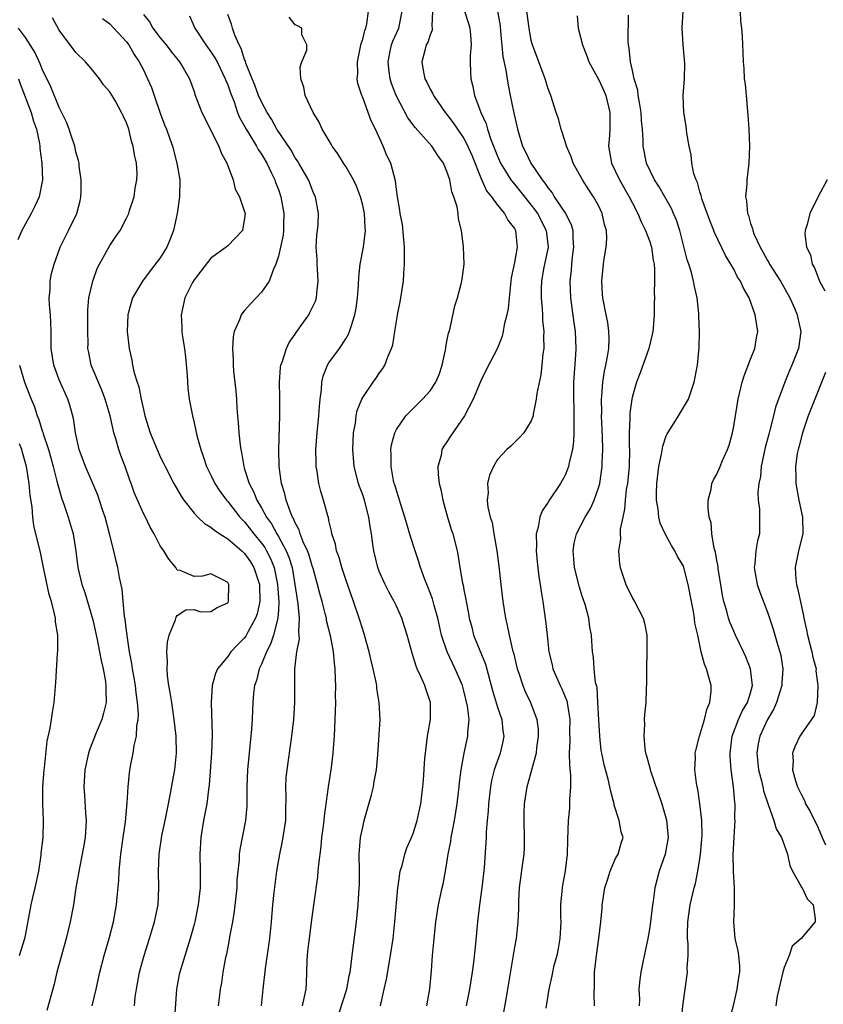
# Model space of a CAD drawing. Units: inches. Extents: x 2523000 to 2526000, y 1554000 to 1557000.
# Drawn here: x 2524208 to 2524304, y 1554279 to 1554396 of the extents above; entities that cross this region are included whole.
import ezdxf

# ---------------------------------------------------------------- set-up
doc = ezdxf.new("R2010")
doc.units = ezdxf.units.IN
doc.header["$MEASUREMENT"] = 0
doc.layers.add('LD25231554_2ft', color=153, linetype='Continuous')

msp = doc.modelspace()

# ---------------------------------------------------------------- linework, layer by layer
at = {"layer": 'LD25231554_2ft'}
for points, elevation in [([(2524223, 1554396.61), (2524223.73, 1554395.73), (2524224.13, 1554395), (2524225, 1554393.83), (2524225.68, 1554393), (2524226.25, 1554392.25), (2524227.28, 1554391), (2524227.72, 1554390.28), (2524228.45, 1554389), (2524229, 1554387.47), (2524229.11, 1554387.11), (2524229.92, 1554385), (2524231.94, 1554381), (2524232.22, 1554380.22), (2524232.89, 1554379), (2524233, 1554378.67), (2524233.64, 1554377), (2524233.89, 1554375.89), (2524234.38, 1554375), (2524235, 1554373.19), (2524235.05, 1554373), (2524235, 1554372.46), (2524234.76, 1554371), (2524233, 1554369.16), (2524232.82, 1554369), (2524231, 1554367.7), (2524229, 1554365.14), (2524228.83, 1554364.83), (2524227.93, 1554363), (2524227.47, 1554361), (2524227.55, 1554359.55), (2524227.56, 1554359), (2524227.63, 1554358.37), (2524227.86, 1554357), (2524227.98, 1554355.98), (2524228.18, 1554353.82), (2524228.22, 1554353), (2524228.27, 1554352.27), (2524228.43, 1554351), (2524228.8, 1554349), (2524229, 1554348.19), (2524229.33, 1554346.67), (2524229.79, 1554345), (2524230.12, 1554344.12), (2524230.49, 1554343), (2524231, 1554341.97), (2524231.46, 1554341), (2524232.06, 1554340.06), (2524232.86, 1554339), (2524233, 1554338.86), (2524234.44, 1554337), (2524234.71, 1554336.71), (2524235, 1554336.44), (2524236.1, 1554335), (2524237, 1554333.92), (2524237.38, 1554333.38), (2524237.6, 1554333), (2524238.08, 1554332.08), (2524238.5, 1554331), (2524238.9, 1554329), (2524239.05, 1554326.95), (2524239, 1554326), (2524238.95, 1554325), (2524238.42, 1554323), (2524238.08, 1554321.92), (2524237.58, 1554321), (2524237, 1554319.54), (2524236.74, 1554319), (2524236.4, 1554317.6), (2524236.19, 1554317), (2524236.07, 1554316.07), (2524235.97, 1554315), (2524235.92, 1554314.08), (2524235.88, 1554313), (2524235.82, 1554311.82), (2524235.35, 1554307), (2524235.27, 1554305), (2524235.25, 1554302.75), (2524235.09, 1554301), (2524234.43, 1554297.57), (2524234.36, 1554297), (2524234.34, 1554296.34), (2524234.19, 1554295), (2524234.09, 1554293.91), (2524234.06, 1554293), (2524233.76, 1554290.24), (2524233.55, 1554289), (2524233.22, 1554287.22), (2524233.16, 1554286.84), (2524232.84, 1554285.16), (2524232.74, 1554284.74), (2524232.42, 1554283), (2524232.26, 1554281.74), (2524232.11, 1554281), (2524231.97, 1554279.97), (2524231.86, 1554279)], 7270), ([(2524241.85, 1554279), (2524242.28, 1554281), (2524242.32, 1554281.68), (2524242.41, 1554284.41), (2524242.44, 1554285), (2524242.5, 1554285.5), (2524242.68, 1554287), (2524242.95, 1554288.95), (2524243.24, 1554291.24), (2524243.68, 1554294.32), (2524243.74, 1554295), (2524243.79, 1554295.79), (2524244.07, 1554297.93), (2524244.17, 1554299), (2524244.36, 1554300.36), (2524244.43, 1554301), (2524244.47, 1554301.53), (2524244.95, 1554305), (2524245.28, 1554307), (2524245.3, 1554307.3), (2524245.52, 1554309), (2524245.55, 1554309.55), (2524245.66, 1554311), (2524245.74, 1554313), (2524245.8, 1554315), (2524245.79, 1554315.79), (2524245.81, 1554317), (2524245.77, 1554317.77), (2524245.75, 1554319), (2524245.66, 1554319.66), (2524245.55, 1554321), (2524245.23, 1554322.77), (2524244.73, 1554324.73), (2524244.7, 1554325), (2524244.6, 1554325.4), (2524244.18, 1554327), (2524243.92, 1554327.92), (2524243.66, 1554329), (2524243.11, 1554330.89), (2524243, 1554331.2), (2524242.6, 1554332.6), (2524242.45, 1554333), (2524241.95, 1554334.05), (2524241.6, 1554335), (2524241.47, 1554335.47), (2524241, 1554336.31), (2524240.81, 1554336.81), (2524240.68, 1554337), (2524240.43, 1554337.57), (2524239.94, 1554339), (2524239.77, 1554339.77), (2524239.38, 1554341), (2524239.09, 1554343), (2524239.04, 1554345), (2524239.16, 1554349), (2524239.18, 1554351.18), (2524239.14, 1554353), (2524239.26, 1554354.73), (2524239.3, 1554355), (2524239.49, 1554355.49), (2524239.97, 1554357), (2524240.3, 1554357.7), (2524241, 1554358.69), (2524241.12, 1554358.88), (2524242.61, 1554361), (2524242.75, 1554361.25), (2524243.39, 1554362.61), (2524243.51, 1554363), (2524243.55, 1554363.55), (2524243.74, 1554365), (2524243.64, 1554366.36), (2524243.6, 1554367), (2524243.6, 1554367.6), (2524243.5, 1554369), (2524243.57, 1554370.43), (2524243.65, 1554371), (2524243.71, 1554371.71), (2524243.75, 1554373), (2524243.4, 1554375), (2524243.26, 1554375.26), (2524243, 1554375.85), (2524242.71, 1554376.71), (2524242.58, 1554377), (2524241.43, 1554379), (2524241.27, 1554379.27), (2524241, 1554379.63), (2524240.51, 1554380.51), (2524238.84, 1554383), (2524238.2, 1554384.2), (2524237.68, 1554385), (2524237, 1554386.25), (2524236.66, 1554387), (2524236.23, 1554388.23), (2524235.89, 1554389), (2524235.15, 1554390.85), (2524235.09, 1554391.09), (2524235, 1554391.28), (2524234.6, 1554392.6), (2524234.36, 1554393), (2524233.84, 1554394.16), (2524233.57, 1554395), (2524233.46, 1554395.46), (2524233, 1554396.62)], 7266), ([(2524251.12, 1554279), (2524251.54, 1554281), (2524251.82, 1554282.18), (2524252.3, 1554285), (2524252.6, 1554287), (2524252.83, 1554289), (2524253.17, 1554293), (2524253.21, 1554293.21), (2524253.45, 1554295), (2524253.68, 1554295.68), (2524254, 1554297), (2524254.22, 1554297.78), (2524254.81, 1554299), (2524255, 1554299.48), (2524255.47, 1554301), (2524255.89, 1554303), (2524256, 1554304), (2524256.14, 1554305), (2524256.23, 1554305.77), (2524256.38, 1554308.38), (2524256.44, 1554309), (2524256.69, 1554311), (2524257.03, 1554313), (2524257.03, 1554315), (2524256.52, 1554316.52), (2524256.37, 1554317), (2524255.91, 1554318.09), (2524255.47, 1554319), (2524255.33, 1554319.33), (2524255, 1554320.45), (2524254.85, 1554320.85), (2524254.26, 1554323), (2524253.97, 1554323.97), (2524253.63, 1554325), (2524253, 1554326.44), (2524252.73, 1554327), (2524252.12, 1554328.12), (2524251.66, 1554329), (2524251, 1554330.46), (2524250.8, 1554331), (2524250.31, 1554333), (2524250.22, 1554333.78), (2524250.04, 1554335), (2524249.87, 1554335.87), (2524249.75, 1554337), (2524249.22, 1554339), (2524249, 1554339.64), (2524248.62, 1554340.62), (2524248.51, 1554341), (2524248.01, 1554343), (2524247.84, 1554345), (2524247.93, 1554347), (2524248.13, 1554348.13), (2524248.24, 1554349), (2524248.36, 1554349.64), (2524248.9, 1554351), (2524249, 1554351.18), (2524250.25, 1554353), (2524250.57, 1554353.43), (2524251, 1554354.09), (2524251.39, 1554354.61), (2524251.64, 1554355), (2524252, 1554356), (2524252.43, 1554357), (2524252.57, 1554357.43), (2524252.8, 1554359), (2524253, 1554360.18), (2524253.14, 1554361), (2524253.46, 1554362.54), (2524253.83, 1554365), (2524253.88, 1554365.88), (2524253.97, 1554367), (2524253.95, 1554367.95), (2524253.96, 1554369), (2524253.72, 1554371.72), (2524253.46, 1554373), (2524253.42, 1554373.42), (2524253.12, 1554375), (2524253, 1554375.84), (2524252.89, 1554376.89), (2524252.33, 1554379), (2524251.88, 1554379.88), (2524251.42, 1554381), (2524250.52, 1554383), (2524250.02, 1554384.02), (2524249.67, 1554385), (2524249, 1554386.76), (2524248.89, 1554387), (2524248.43, 1554388.43), (2524248.34, 1554389), (2524248.41, 1554389.59), (2524248.37, 1554391), (2524248.82, 1554393.18), (2524249, 1554393.7), (2524249.27, 1554394.73), (2524249.39, 1554395), (2524249.5, 1554395.5), (2524249.71, 1554397)], 7262), ([(2524256.59, 1554279), (2524256.95, 1554281.05), (2524257.16, 1554283.16), (2524257.3, 1554285), (2524257.44, 1554286.56), (2524257.69, 1554289), (2524258, 1554291), (2524258.43, 1554293), (2524258.54, 1554293.46), (2524258.83, 1554295), (2524259, 1554295.97), (2524259.15, 1554297), (2524259.47, 1554298.53), (2524259.51, 1554299), (2524259.6, 1554299.6), (2524259.88, 1554301), (2524260.19, 1554303), (2524260.37, 1554304.37), (2524260.44, 1554305), (2524260.48, 1554305.52), (2524260.67, 1554307), (2524261.02, 1554309), (2524261.48, 1554311), (2524261.47, 1554311.47), (2524261.61, 1554313), (2524261.44, 1554314.56), (2524261, 1554316.4), (2524260.84, 1554317), (2524259.98, 1554319), (2524259.65, 1554319.65), (2524259.02, 1554321), (2524258.36, 1554323), (2524258.1, 1554324.1), (2524257.91, 1554325), (2524257.49, 1554326.51), (2524257.3, 1554327.3), (2524256.74, 1554328.74), (2524256.39, 1554329.61), (2524255.87, 1554331), (2524255.68, 1554331.68), (2524255.22, 1554333), (2524254.68, 1554334.68), (2524254, 1554337), (2524253.52, 1554338.48), (2524253.3, 1554339.3), (2524253, 1554340.15), (2524252.81, 1554340.81), (2524252.75, 1554341), (2524252.67, 1554341.33), (2524252.36, 1554343), (2524252.38, 1554344.38), (2524252.35, 1554345), (2524252.42, 1554345.58), (2524252.81, 1554347), (2524253, 1554347.37), (2524254.11, 1554349), (2524256.09, 1554351), (2524257, 1554351.99), (2524257.68, 1554353), (2524258.08, 1554353.92), (2524258.44, 1554355), (2524258.83, 1554356.83), (2524258.85, 1554357), (2524258.86, 1554357.14), (2524259, 1554357.82), (2524259.18, 1554358.82), (2524259.26, 1554359), (2524259.39, 1554359.39), (2524259.94, 1554362.06), (2524260.25, 1554363), (2524260.68, 1554364.68), (2524260.75, 1554365), (2524260.78, 1554365.22), (2524261.02, 1554367), (2524260.95, 1554369.05), (2524260.72, 1554371), (2524260.36, 1554372.36), (2524260.33, 1554373), (2524260.21, 1554373.79), (2524259.81, 1554375), (2524259.58, 1554375.58), (2524259.32, 1554377), (2524259, 1554378), (2524258.58, 1554379), (2524257.9, 1554379.9), (2524257.21, 1554381), (2524255.23, 1554383.23), (2524254.37, 1554384.37), (2524252.97, 1554387), (2524252.42, 1554388.42), (2524252.25, 1554389), (2524252.16, 1554389.84), (2524252.01, 1554391), (2524252.27, 1554392.27), (2524252.4, 1554393), (2524252.56, 1554393.44), (2524253.29, 1554395), (2524253.7, 1554397)], 7260), ([(2524257.27, 1554397), (2524257.22, 1554395.22), (2524257.26, 1554395), (2524257.24, 1554394.76), (2524257, 1554394.22), (2524256.71, 1554393.29), (2524256.54, 1554393), (2524256.36, 1554392.36), (2524256.02, 1554391), (2524256.22, 1554389.78), (2524256.37, 1554389), (2524256.59, 1554388.59), (2524257, 1554387.76), (2524257.28, 1554387.28), (2524257.4, 1554387), (2524258.79, 1554385), (2524259, 1554384.75), (2524259.75, 1554383.75), (2524260.23, 1554383), (2524261, 1554381.89), (2524261.33, 1554381.33), (2524261.93, 1554379.93), (2524263, 1554377.24), (2524263.7, 1554375.7), (2524264.27, 1554375), (2524265, 1554373.99), (2524265.82, 1554373), (2524266.21, 1554372.21), (2524267, 1554371.22), (2524267.13, 1554371), (2524267.34, 1554369), (2524267, 1554367.21), (2524266.61, 1554365.39), (2524266.36, 1554363), (2524266.25, 1554361.75), (2524266.1, 1554361), (2524265.79, 1554359.79), (2524265.66, 1554359), (2524265.53, 1554358.47), (2524264.97, 1554357.03), (2524263.61, 1554354.39), (2524263, 1554353.17), (2524262.12, 1554351), (2524261.09, 1554349), (2524259.41, 1554346.59), (2524259, 1554345.92), (2524258.61, 1554345.39), (2524258.4, 1554345), (2524258.29, 1554344.29), (2524257.93, 1554343), (2524257.96, 1554342.04), (2524258.09, 1554341), (2524258.26, 1554340.26), (2524258.49, 1554339), (2524259.06, 1554337), (2524259.51, 1554335.51), (2524259.7, 1554335), (2524260.19, 1554333), (2524260.33, 1554332.33), (2524260.52, 1554331), (2524260.84, 1554329.16), (2524260.91, 1554328.91), (2524261, 1554328.37), (2524261.23, 1554327.23), (2524261.26, 1554327), (2524261.55, 1554325.55), (2524261.62, 1554325), (2524261.93, 1554323.93), (2524262.16, 1554323), (2524263.56, 1554319.56), (2524264.41, 1554316.41), (2524265, 1554314.44), (2524265.49, 1554313), (2524265.64, 1554311.64), (2524265.74, 1554311), (2524265.63, 1554310.37), (2524265.3, 1554309), (2524264.59, 1554307), (2524264.27, 1554305.73), (2524264.14, 1554305), (2524263.91, 1554303), (2524263.89, 1554302.11), (2524263.77, 1554301), (2524263.64, 1554299.64), (2524263.63, 1554299), (2524263.4, 1554295.4), (2524263.14, 1554293), (2524262.86, 1554291), (2524262.63, 1554289), (2524262.39, 1554286.39), (2524262.14, 1554284.14), (2524262, 1554283), (2524261.67, 1554281), (2524261.27, 1554279)], 7258), ([(2524261.09, 1554397), (2524261.56, 1554395.56), (2524261.72, 1554395), (2524261.8, 1554394.2), (2524261.86, 1554393), (2524261.75, 1554391.75), (2524261.74, 1554391), (2524261.77, 1554389.77), (2524261.81, 1554389), (2524262.07, 1554388.07), (2524262.28, 1554387), (2524263.01, 1554385), (2524263.64, 1554383.64), (2524263.81, 1554383), (2524264.21, 1554381.79), (2524265, 1554379.8), (2524265.35, 1554379), (2524265.95, 1554378.05), (2524266.58, 1554377), (2524266.75, 1554376.75), (2524267, 1554376.48), (2524269, 1554373.98), (2524269.43, 1554373.43), (2524269.73, 1554373), (2524270.78, 1554371), (2524270.99, 1554369), (2524270.46, 1554366.46), (2524270.19, 1554365), (2524270.16, 1554364.16), (2524270.16, 1554363), (2524270.3, 1554361.7), (2524270.33, 1554361), (2524270.33, 1554360.33), (2524270.48, 1554359), (2524270.44, 1554358.44), (2524270.47, 1554357), (2524270.38, 1554356.38), (2524270.26, 1554355), (2524270.12, 1554353.88), (2524269.67, 1554351.67), (2524269.59, 1554351), (2524269.22, 1554349.22), (2524269.2, 1554349), (2524269, 1554348.4), (2524268.1, 1554347), (2524267.58, 1554346.42), (2524267, 1554345.83), (2524266.58, 1554345.42), (2524266.09, 1554345), (2524265, 1554343.83), (2524264.51, 1554343), (2524264.05, 1554341.95), (2524263.82, 1554341), (2524263.89, 1554339.89), (2524263.76, 1554339), (2524263.83, 1554338.17), (2524264.12, 1554337), (2524264.34, 1554336.34), (2524264.56, 1554335), (2524264.92, 1554333), (2524265.16, 1554331.16), (2524265.39, 1554329), (2524265.64, 1554327), (2524265.94, 1554325), (2524266.14, 1554324.14), (2524266.36, 1554323), (2524266.78, 1554321.22), (2524266.88, 1554320.88), (2524267.34, 1554319), (2524267.53, 1554318.47), (2524267.99, 1554317), (2524268.29, 1554316.29), (2524268.9, 1554315), (2524269.67, 1554313), (2524269.81, 1554311.81), (2524269.83, 1554311), (2524269.63, 1554309.63), (2524269.56, 1554309), (2524269.03, 1554306.97), (2524268.6, 1554305.4), (2524268.48, 1554305), (2524268.15, 1554303), (2524268.11, 1554301.89), (2524268.1, 1554301), (2524268.17, 1554299), (2524268.14, 1554297.86), (2524268.1, 1554297), (2524267.95, 1554295.95), (2524267.56, 1554293), (2524267.47, 1554291.47), (2524267.47, 1554291), (2524267.48, 1554290.52), (2524267.41, 1554289), (2524267.19, 1554287), (2524267, 1554285.99), (2524266.18, 1554281), (2524266, 1554280), (2524265.72, 1554278.28)], 7256), ([(2524265, 1554397), (2524265.29, 1554395.29), (2524265.36, 1554394.64), (2524265.64, 1554391.64), (2524265.97, 1554390.03), (2524266.12, 1554389), (2524266.25, 1554388.25), (2524266.51, 1554387), (2524266.89, 1554385.11), (2524267.36, 1554383), (2524267.97, 1554381), (2524268.32, 1554380.32), (2524268.93, 1554379), (2524270.28, 1554377), (2524270.61, 1554376.61), (2524271, 1554376), (2524271.46, 1554375.46), (2524271.72, 1554375), (2524273.06, 1554373), (2524273.72, 1554371.72), (2524273.91, 1554371), (2524273.92, 1554370.08), (2524274, 1554369), (2524273.85, 1554367.85), (2524273.76, 1554367), (2524273.72, 1554366.28), (2524273.57, 1554365), (2524273.64, 1554363), (2524274.05, 1554360.05), (2524274.21, 1554359), (2524274.28, 1554357), (2524274.24, 1554356.24), (2524274.02, 1554353), (2524274, 1554351), (2524274.05, 1554349.95), (2524274.06, 1554349), (2524274.03, 1554348.03), (2524274.06, 1554347), (2524274.01, 1554345.99), (2524273.87, 1554345), (2524273.48, 1554343.48), (2524273.4, 1554343), (2524273.31, 1554342.69), (2524273, 1554341.97), (2524272.47, 1554341), (2524271.08, 1554338.92), (2524271, 1554338.78), (2524270.27, 1554337.73), (2524270.02, 1554337), (2524269.82, 1554335.82), (2524269.58, 1554335), (2524269.6, 1554333.6), (2524269.57, 1554333), (2524269.69, 1554331.69), (2524269.89, 1554329.89), (2524270.05, 1554329), (2524270.15, 1554328.15), (2524270.36, 1554327), (2524270.7, 1554324.7), (2524270.86, 1554323), (2524271.09, 1554321), (2524271.47, 1554319.47), (2524271.57, 1554319), (2524272.43, 1554317), (2524272.62, 1554316.62), (2524273.2, 1554315.2), (2524273.25, 1554315), (2524273.28, 1554314.72), (2524273.56, 1554313), (2524273.54, 1554311.54), (2524273.56, 1554310.44), (2524273.5, 1554309), (2524273.51, 1554307.51), (2524273.63, 1554306.37), (2524273.63, 1554305), (2524273.51, 1554303.51), (2524273.54, 1554303), (2524273.52, 1554302.48), (2524273.36, 1554301), (2524273.29, 1554298.71), (2524273.27, 1554297), (2524273.02, 1554295.02), (2524272.68, 1554293.32), (2524272.64, 1554293), (2524272.63, 1554292.63), (2524272.47, 1554291), (2524272.46, 1554289.54), (2524272.49, 1554289), (2524272.39, 1554287), (2524272.19, 1554285.81), (2524272.01, 1554285), (2524271.65, 1554283.65), (2524271.51, 1554283), (2524271.44, 1554282.56), (2524271.08, 1554281), (2524270.73, 1554278.73)], 7254), ([(2524276.51, 1554279), (2524276.45, 1554280.45), (2524276.5, 1554281.5), (2524276.49, 1554283), (2524276.72, 1554285), (2524277.02, 1554287), (2524277.26, 1554289), (2524277.4, 1554290.61), (2524277.41, 1554291), (2524277.47, 1554291.47), (2524277.72, 1554293), (2524278.07, 1554294.07), (2524278.34, 1554295), (2524279, 1554296.48), (2524279.3, 1554297), (2524279.67, 1554298.33), (2524279.88, 1554299), (2524279.65, 1554299.65), (2524279.43, 1554301), (2524278.84, 1554302.84), (2524278.83, 1554303), (2524278.43, 1554304.43), (2524278.33, 1554305), (2524278.11, 1554305.89), (2524277.62, 1554307.62), (2524277.35, 1554309), (2524277.3, 1554309.3), (2524277.11, 1554311), (2524277, 1554312.93), (2524276.9, 1554315), (2524276.79, 1554316.79), (2524276.63, 1554317.37), (2524276.47, 1554319), (2524276.37, 1554320.37), (2524276.25, 1554321), (2524276.13, 1554323), (2524275.95, 1554323.95), (2524275.84, 1554325), (2524275.38, 1554326.62), (2524275, 1554327.74), (2524274.7, 1554328.69), (2524274.14, 1554331), (2524274.06, 1554332.06), (2524273.96, 1554333), (2524274.09, 1554333.91), (2524274.35, 1554335), (2524275.39, 1554337), (2524276, 1554338), (2524276.44, 1554339), (2524277, 1554340.6), (2524277.11, 1554341), (2524277.42, 1554343), (2524277.42, 1554343.42), (2524277.49, 1554345), (2524277.45, 1554346.55), (2524277.34, 1554349), (2524277.36, 1554349.36), (2524277.33, 1554351), (2524277.38, 1554351.38), (2524277.49, 1554353), (2524277.68, 1554354.32), (2524277.84, 1554355), (2524278.05, 1554356.05), (2524278.18, 1554357), (2524278.24, 1554358.24), (2524278.21, 1554359), (2524278.06, 1554360.06), (2524277.86, 1554361), (2524277.47, 1554363), (2524277.45, 1554363.45), (2524277.35, 1554365), (2524277.54, 1554367), (2524277.62, 1554367.62), (2524277.87, 1554369), (2524277.94, 1554370.06), (2524277.9, 1554371), (2524277.69, 1554371.69), (2524277.41, 1554373), (2524277, 1554373.87), (2524276.38, 1554375), (2524275.82, 1554375.82), (2524275.08, 1554377), (2524273.97, 1554379), (2524273.74, 1554379.74), (2524273.16, 1554381), (2524273, 1554381.55), (2524272.52, 1554383), (2524272.23, 1554384.23), (2524271.96, 1554385), (2524271.33, 1554387), (2524271.22, 1554387.22), (2524271, 1554387.79), (2524270.65, 1554389), (2524269.15, 1554393), (2524269, 1554393.54), (2524268.73, 1554395), (2524268.46, 1554397)], 7252), ([(2524286.72, 1554276.72), (2524287, 1554279.3), (2524287.26, 1554281), (2524287.52, 1554283), (2524287.5, 1554283.5), (2524287.6, 1554285), (2524287.6, 1554286.4), (2524287.53, 1554287), (2524287.52, 1554287.52), (2524287.57, 1554289), (2524287.85, 1554291), (2524288.3, 1554293), (2524288.46, 1554293.54), (2524288.75, 1554295), (2524289, 1554296.44), (2524289.08, 1554297), (2524289.23, 1554298.77), (2524289.25, 1554299.25), (2524289.21, 1554301), (2524289, 1554303), (2524288.74, 1554304.74), (2524288.67, 1554305), (2524288.58, 1554305.42), (2524288.39, 1554307), (2524288.46, 1554308.46), (2524288.45, 1554309), (2524288.55, 1554309.45), (2524288.96, 1554311), (2524289.54, 1554313), (2524289.81, 1554314.19), (2524290.16, 1554315), (2524290.33, 1554316.33), (2524290.33, 1554317), (2524289.77, 1554319), (2524289.53, 1554319.53), (2524289.14, 1554321), (2524288.73, 1554323), (2524288.4, 1554324.4), (2524288.35, 1554325), (2524288.22, 1554325.78), (2524287.98, 1554327), (2524287.62, 1554329), (2524287.1, 1554331), (2524287, 1554331.25), (2524286.33, 1554332.33), (2524286.01, 1554333), (2524285.62, 1554333.62), (2524284.89, 1554335), (2524284.29, 1554336.29), (2524284.14, 1554337), (2524284.05, 1554337.95), (2524283.85, 1554339), (2524283.84, 1554339.84), (2524283.89, 1554341), (2524284.14, 1554343), (2524284.45, 1554344.45), (2524284.58, 1554345.42), (2524285, 1554346.64), (2524285.11, 1554346.89), (2524285.55, 1554347.55), (2524286.47, 1554349), (2524287.42, 1554350.58), (2524287.64, 1554351), (2524288.33, 1554353), (2524288.69, 1554355), (2524288.9, 1554357.1), (2524288.95, 1554359), (2524288.86, 1554360.86), (2524288.87, 1554361.13), (2524288.66, 1554363), (2524288.34, 1554364.34), (2524288.25, 1554365), (2524288, 1554366), (2524287.68, 1554367), (2524287.5, 1554367.5), (2524286.62, 1554371), (2524286.21, 1554372.21), (2524285.88, 1554373), (2524285.61, 1554373.61), (2524284.83, 1554375), (2524284.16, 1554376.16), (2524283.62, 1554377), (2524282.65, 1554379), (2524282.25, 1554381), (2524282.27, 1554381.73), (2524282.18, 1554383), (2524282.06, 1554384.06), (2524282.03, 1554385), (2524281.81, 1554386.19), (2524281.69, 1554387), (2524281.63, 1554387.63), (2524281.21, 1554389), (2524281, 1554389.97), (2524280.75, 1554391), (2524280.62, 1554392.62), (2524280.51, 1554393), (2524280.5, 1554393.5), (2524280.52, 1554396.52)], 7248), ([(2524292.24, 1554276.24), (2524293, 1554279.21), (2524293.43, 1554281), (2524293.61, 1554282.39), (2524293.74, 1554283), (2524293.74, 1554283.74), (2524293.61, 1554285), (2524293.53, 1554285.53), (2524293.19, 1554287), (2524293, 1554289), (2524293.1, 1554290.9), (2524293.11, 1554293), (2524292.98, 1554295), (2524292.95, 1554296.95), (2524293.04, 1554299.04), (2524293.16, 1554301), (2524293.15, 1554301.15), (2524293.16, 1554303), (2524293.14, 1554303.14), (2524292.99, 1554305.01), (2524292.7, 1554307), (2524292.58, 1554308.58), (2524292.58, 1554309), (2524292.83, 1554311), (2524293.57, 1554313), (2524294.01, 1554313.99), (2524294.65, 1554315), (2524295, 1554316.15), (2524295.23, 1554317), (2524295.01, 1554319.01), (2524294.43, 1554320.43), (2524294.18, 1554321), (2524293.22, 1554323), (2524293, 1554323.48), (2524292.55, 1554324.55), (2524292.4, 1554325), (2524292.18, 1554325.82), (2524291.83, 1554327), (2524291.69, 1554327.69), (2524291.46, 1554329), (2524291.16, 1554330.84), (2524291.14, 1554331.14), (2524291, 1554331.85), (2524290.84, 1554332.84), (2524290.7, 1554333.3), (2524290.42, 1554335), (2524290.31, 1554336.31), (2524290.09, 1554337), (2524289.96, 1554338.04), (2524289.98, 1554339), (2524290.32, 1554340.32), (2524290.41, 1554341), (2524290.59, 1554341.41), (2524291, 1554342.07), (2524291.41, 1554343), (2524291.69, 1554343.69), (2524292.27, 1554345), (2524292.47, 1554345.53), (2524292.84, 1554347), (2524293, 1554347.8), (2524293.53, 1554351), (2524293.99, 1554353), (2524294.24, 1554353.76), (2524295, 1554355.72), (2524295.52, 1554357), (2524295.72, 1554358.28), (2524295.85, 1554359), (2524295.56, 1554361), (2524294.84, 1554363), (2524294.15, 1554364.15), (2524293.79, 1554365), (2524293.47, 1554365.47), (2524293, 1554366.39), (2524292.66, 1554367), (2524292.04, 1554368.04), (2524290.74, 1554370.74), (2524290.66, 1554371), (2524290.18, 1554372.18), (2524289.24, 1554374.76), (2524289.17, 1554375), (2524289.15, 1554375.15), (2524289, 1554375.58), (2524288.7, 1554376.7), (2524288.53, 1554377), (2524288.27, 1554377.73), (2524288.03, 1554379), (2524287.95, 1554379.95), (2524287.71, 1554381), (2524287.45, 1554382.55), (2524287.35, 1554383.35), (2524287.07, 1554385), (2524287.01, 1554387.01), (2524287.16, 1554389), (2524287.19, 1554390.81), (2524287.01, 1554393), (2524286.88, 1554395), (2524286.99, 1554397)], 7246), ([(2524293.78, 1554397), (2524293.81, 1554395.81), (2524293.92, 1554395), (2524293.99, 1554394.01), (2524294.09, 1554392.09), (2524294.11, 1554391), (2524294.2, 1554390.2), (2524294.25, 1554389), (2524294.36, 1554388.36), (2524294.46, 1554387), (2524294.69, 1554384.69), (2524294.8, 1554383), (2524294.87, 1554381), (2524294.8, 1554379), (2524294.55, 1554377), (2524294.54, 1554376.54), (2524294.39, 1554375), (2524294.52, 1554374.52), (2524294.64, 1554373), (2524294.76, 1554372.76), (2524295, 1554371.84), (2524295.22, 1554371.22), (2524295.25, 1554371), (2524295.4, 1554370.6), (2524296.12, 1554369), (2524296.45, 1554368.45), (2524297, 1554367.45), (2524297.18, 1554367.18), (2524297.26, 1554367), (2524298.56, 1554365), (2524299.67, 1554363), (2524300.21, 1554361.79), (2524300.54, 1554361), (2524300.6, 1554360.6), (2524300.96, 1554359), (2524300.68, 1554357), (2524299.89, 1554355), (2524299.61, 1554354.39), (2524299.07, 1554353), (2524297.97, 1554350.03), (2524297.73, 1554349), (2524297.29, 1554347.29), (2524297.15, 1554346.85), (2524296.74, 1554345.26), (2524296.27, 1554343), (2524296.17, 1554341.83), (2524295.99, 1554341), (2524295.86, 1554339.86), (2524295.91, 1554339), (2524296.06, 1554337.94), (2524296.07, 1554337), (2524296.04, 1554335), (2524295.82, 1554334.18), (2524295.62, 1554333), (2524295.51, 1554331.51), (2524295.44, 1554331), (2524295.8, 1554329), (2524296.1, 1554328.1), (2524297, 1554325.73), (2524297.69, 1554323.69), (2524298.25, 1554321.75), (2524298.49, 1554321), (2524298.59, 1554320.59), (2524298.82, 1554319), (2524298.69, 1554317.31), (2524298.69, 1554317), (2524298.07, 1554315), (2524297.75, 1554314.25), (2524297, 1554313), (2524296.09, 1554311), (2524295.92, 1554310.08), (2524295.75, 1554309), (2524295.96, 1554307), (2524296.3, 1554305.7), (2524296.46, 1554305), (2524296.54, 1554304.54), (2524297.03, 1554303.03), (2524297.09, 1554302.91), (2524297.77, 1554301), (2524298.03, 1554300.03), (2524298.66, 1554299), (2524299, 1554298.11), (2524299.38, 1554297), (2524299.67, 1554295.67), (2524299.97, 1554295), (2524301, 1554293.19), (2524301.06, 1554293.06), (2524301.1, 1554293), (2524301.71, 1554291.71), (2524302.42, 1554291), (2524302.66, 1554289.34), (2524302.66, 1554289), (2524300.99, 1554287), (2524299.92, 1554286.08), (2524299.56, 1554285), (2524299, 1554283.58), (2524298.83, 1554283), (2524298.34, 1554281), (2524298.16, 1554280.16), (2524298, 1554279)], 7244), ([(2524221.93, 1554279), (2524222.02, 1554280.03), (2524222.16, 1554281), (2524222.52, 1554283), (2524223.08, 1554285), (2524223.73, 1554287), (2524224.33, 1554289), (2524224.73, 1554291), (2524224.84, 1554293), (2524224.8, 1554295), (2524224.86, 1554297), (2524225.19, 1554299.19), (2524225.58, 1554301), (2524225.8, 1554302.2), (2524226.21, 1554304.21), (2524226.43, 1554305.57), (2524226.71, 1554307), (2524226.91, 1554309), (2524226.87, 1554311), (2524226.66, 1554313), (2524226.35, 1554315), (2524226.19, 1554316.19), (2524226.03, 1554317), (2524225.85, 1554318.15), (2524225.8, 1554319), (2524225.85, 1554319.85), (2524225.76, 1554321), (2524225.84, 1554322.16), (2524226.07, 1554323), (2524226.81, 1554324.81), (2524226.88, 1554325.12), (2524227, 1554325.33), (2524228.01, 1554325.99), (2524229, 1554326.03), (2524229.76, 1554325.76), (2524231, 1554325.79), (2524231.73, 1554326.27), (2524233, 1554326.83), (2524233.1, 1554327), (2524233.14, 1554329), (2524233, 1554329.24), (2524232.43, 1554329.57), (2524231, 1554330.27), (2524230, 1554330), (2524229, 1554329.96), (2524227.35, 1554330.65), (2524227, 1554330.7), (2524226.86, 1554331), (2524226.02, 1554332.02), (2524225.42, 1554333), (2524225, 1554333.59), (2524224.26, 1554335), (2524223.81, 1554335.81), (2524223.23, 1554337), (2524223, 1554337.43), (2524221.92, 1554339.92), (2524221.56, 1554341), (2524221.39, 1554341.39), (2524220.83, 1554343), (2524220.32, 1554344.32), (2524220.08, 1554345), (2524219.74, 1554346.26), (2524219.5, 1554347), (2524219.4, 1554347.4), (2524219.06, 1554349), (2524218.47, 1554351), (2524218.06, 1554352.06), (2524216.82, 1554355), (2524216.51, 1554356.51), (2524216.42, 1554357), (2524216.43, 1554357.57), (2524216.39, 1554359), (2524216.41, 1554361.59), (2524216.54, 1554363), (2524217.01, 1554365), (2524217.53, 1554366.47), (2524217.79, 1554367), (2524219, 1554369.23), (2524219.72, 1554370.28), (2524220.25, 1554371), (2524221, 1554372.44), (2524221.27, 1554373), (2524221.36, 1554373.36), (2524221.89, 1554375), (2524222.01, 1554376.01), (2524222.22, 1554377), (2524222.25, 1554377.75), (2524222.17, 1554379), (2524221.95, 1554379.95), (2524221.78, 1554381), (2524221.6, 1554381.6), (2524221.25, 1554383), (2524221, 1554383.75), (2524220.59, 1554384.59), (2524220.41, 1554385), (2524219.67, 1554386.33), (2524219, 1554387.44), (2524218.28, 1554388.28), (2524217.78, 1554389), (2524217, 1554389.99), (2524216.15, 1554391), (2524215, 1554392.11), (2524213, 1554394.77), (2524212.21, 1554396.21)], 7274), ([(2524218.13, 1554396.13), (2524219, 1554395.5), (2524219.48, 1554395), (2524221, 1554393.37), (2524221.27, 1554393), (2524221.89, 1554391.89), (2524222.51, 1554391), (2524223, 1554390.04), (2524223.5, 1554389), (2524223.96, 1554387.96), (2524224.27, 1554387), (2524225, 1554384.91), (2524225.51, 1554383.51), (2524225.72, 1554383), (2524226.14, 1554381.86), (2524226.43, 1554381), (2524226.98, 1554379), (2524227.3, 1554377), (2524227.27, 1554375), (2524226.99, 1554373), (2524226.55, 1554371), (2524226.13, 1554369.87), (2524225.76, 1554369), (2524225, 1554367.74), (2524223.81, 1554366.19), (2524222.88, 1554365), (2524221.7, 1554363), (2524221.53, 1554362.47), (2524221.15, 1554361), (2524221.06, 1554359), (2524221.29, 1554357), (2524221.61, 1554355.61), (2524221.72, 1554355), (2524221.9, 1554354.1), (2524222.25, 1554353), (2524222.46, 1554352.46), (2524222.73, 1554351), (2524222.79, 1554350.79), (2524223, 1554349.75), (2524223.18, 1554349), (2524223.78, 1554347), (2524224.61, 1554345), (2524224.73, 1554344.73), (2524225, 1554344.16), (2524225.39, 1554343.4), (2524225.57, 1554343), (2524226.59, 1554341), (2524227.47, 1554339.47), (2524227.78, 1554339), (2524229, 1554337.46), (2524229.44, 1554337), (2524230.23, 1554336.23), (2524231, 1554335.82), (2524231.43, 1554335.43), (2524232.08, 1554335), (2524233, 1554334.43), (2524234.67, 1554333), (2524235, 1554332.68), (2524235.69, 1554331.69), (2524236.11, 1554331), (2524236.75, 1554329), (2524236.81, 1554327), (2524236.49, 1554325.51), (2524236.31, 1554325), (2524235.41, 1554323.41), (2524235.13, 1554322.87), (2524235, 1554322.69), (2524234.16, 1554321.84), (2524233.37, 1554321), (2524233, 1554320.46), (2524231.8, 1554319), (2524231.55, 1554318.45), (2524231.15, 1554317), (2524231.02, 1554315), (2524231.16, 1554311.16), (2524231.08, 1554309), (2524230.78, 1554305.22), (2524230.7, 1554304.7), (2524230.5, 1554303), (2524230.13, 1554301), (2524229.8, 1554299), (2524229.67, 1554297), (2524229.72, 1554295), (2524229.72, 1554293), (2524229.51, 1554291), (2524229.09, 1554289), (2524229, 1554288.65), (2524228.53, 1554287), (2524227.42, 1554283.42), (2524227.3, 1554283), (2524227.25, 1554282.75), (2524226.91, 1554281), (2524226.65, 1554277)], 7272), ([(2524228.46, 1554396.46), (2524229.09, 1554395), (2524230.39, 1554393), (2524231, 1554392.19), (2524231.48, 1554391.48), (2524231.73, 1554391), (2524232.71, 1554389), (2524232.78, 1554388.78), (2524233, 1554388.27), (2524233.32, 1554387.32), (2524233.75, 1554386.25), (2524234.17, 1554385), (2524234.4, 1554384.4), (2524235, 1554383.35), (2524235.18, 1554383), (2524235.5, 1554382.5), (2524236.4, 1554381), (2524236.61, 1554380.61), (2524237, 1554380.05), (2524237.62, 1554379), (2524238.2, 1554377.8), (2524238.57, 1554377), (2524238.68, 1554376.68), (2524239, 1554375.86), (2524239.3, 1554375), (2524239.67, 1554373), (2524239.62, 1554371.62), (2524239.62, 1554371), (2524239.57, 1554370.43), (2524239.25, 1554369), (2524239, 1554367.93), (2524238.7, 1554367), (2524238.41, 1554366.41), (2524237.91, 1554365), (2524237, 1554363.67), (2524235.7, 1554362.3), (2524235, 1554361.49), (2524234.76, 1554361.24), (2524234.6, 1554361), (2524234.38, 1554360.38), (2524233.76, 1554359), (2524233.63, 1554358.37), (2524233.55, 1554357), (2524233.65, 1554355.65), (2524233.64, 1554355), (2524233.7, 1554354.3), (2524233.96, 1554351.96), (2524234.02, 1554351), (2524234.06, 1554349.94), (2524234.14, 1554349), (2524234.23, 1554348.23), (2524234.32, 1554347), (2524234.46, 1554345.54), (2524234.54, 1554345), (2524234.64, 1554344.64), (2524234.89, 1554343), (2524235, 1554342.7), (2524235.53, 1554341), (2524236.05, 1554340.05), (2524236.45, 1554339), (2524237, 1554338.09), (2524237.58, 1554337), (2524238.18, 1554336.18), (2524238.82, 1554335), (2524239, 1554334.7), (2524239.94, 1554333), (2524240.25, 1554332.25), (2524240.62, 1554331), (2524240.97, 1554329), (2524241.22, 1554327.22), (2524241.31, 1554326.69), (2524241.47, 1554325), (2524241.39, 1554323.39), (2524241.44, 1554323), (2524241.46, 1554322.54), (2524241.16, 1554321), (2524240.93, 1554319), (2524240.92, 1554316.92), (2524240.92, 1554315), (2524240.79, 1554313), (2524240.56, 1554311), (2524240.18, 1554308.18), (2524239.99, 1554307), (2524239.88, 1554306.12), (2524239.84, 1554305), (2524239.89, 1554303.89), (2524239.84, 1554302.16), (2524239.84, 1554301), (2524239.46, 1554298.54), (2524239.12, 1554297), (2524238.78, 1554295), (2524238.47, 1554292.47), (2524238.32, 1554291), (2524238.15, 1554289), (2524237.94, 1554287), (2524237.43, 1554283.43), (2524237.16, 1554281), (2524236.97, 1554279)], 7268), ([(2524246.2, 1554278.2), (2524247.11, 1554281), (2524247.41, 1554282.59), (2524247.51, 1554283), (2524247.59, 1554283.59), (2524247.74, 1554285), (2524248.25, 1554289), (2524248.46, 1554291), (2524248.6, 1554293), (2524248.62, 1554293.38), (2524248.63, 1554295), (2524248.6, 1554297), (2524248.75, 1554299), (2524249, 1554300.21), (2524249.18, 1554301), (2524250.04, 1554304.04), (2524250.28, 1554305), (2524250.37, 1554305.63), (2524250.65, 1554307), (2524250.81, 1554308.81), (2524251.06, 1554313), (2524250.96, 1554315), (2524250.68, 1554316.68), (2524250.66, 1554317), (2524250.6, 1554317.41), (2524250.25, 1554319), (2524250, 1554320), (2524249.78, 1554321), (2524249.23, 1554323), (2524249, 1554323.66), (2524248.6, 1554325), (2524247.91, 1554327), (2524247, 1554329.58), (2524246.53, 1554331), (2524246.2, 1554332.2), (2524245.89, 1554333), (2524245.77, 1554333.77), (2524245.36, 1554335), (2524245.32, 1554335.32), (2524245, 1554336.58), (2524244.93, 1554336.93), (2524244.86, 1554337.14), (2524244.37, 1554339), (2524244.05, 1554340.05), (2524243.81, 1554341), (2524243.61, 1554342.39), (2524243.49, 1554343), (2524243.47, 1554343.47), (2524243.46, 1554345), (2524243.61, 1554347), (2524243.8, 1554349), (2524243.87, 1554350.13), (2524243.95, 1554351), (2524244.11, 1554352.11), (2524244.16, 1554353), (2524244.3, 1554353.7), (2524244.82, 1554355), (2524245, 1554355.29), (2524246.24, 1554357), (2524247, 1554358.15), (2524247.32, 1554358.68), (2524247.45, 1554359), (2524247.62, 1554359.62), (2524248.08, 1554361), (2524248.22, 1554361.78), (2524248.39, 1554363), (2524248.51, 1554364.51), (2524248.56, 1554365.44), (2524248.72, 1554367), (2524249.08, 1554369), (2524249.32, 1554371), (2524249.29, 1554371.29), (2524249.23, 1554373), (2524249, 1554374.01), (2524248.75, 1554375), (2524248.27, 1554376.27), (2524247.92, 1554377), (2524247, 1554378.59), (2524246.72, 1554379), (2524246.07, 1554380.07), (2524245.37, 1554381), (2524245.25, 1554381.25), (2524244.21, 1554383), (2524243.83, 1554383.83), (2524243.12, 1554385), (2524242.18, 1554387), (2524242.01, 1554388.01), (2524241.67, 1554389), (2524241.6, 1554390.4), (2524241.79, 1554391), (2524242.39, 1554392.39), (2524242.38, 1554393), (2524241.78, 1554394.22), (2524241.79, 1554395), (2524241.29, 1554395.29), (2524241, 1554395.4), (2524240.3, 1554396.3)], 7264), ([(2524274.44, 1554396.44), (2524274.57, 1554395), (2524275.05, 1554393), (2524275.61, 1554391.61), (2524275.83, 1554391), (2524277, 1554388.85), (2524277.58, 1554387.58), (2524277.83, 1554387), (2524278.32, 1554385), (2524278.3, 1554383), (2524278.26, 1554382.26), (2524278.16, 1554381), (2524278.5, 1554379), (2524279.47, 1554377), (2524280.61, 1554375), (2524281, 1554374.22), (2524281.65, 1554373), (2524282.04, 1554372.04), (2524282.56, 1554371), (2524283, 1554369.78), (2524283.25, 1554369), (2524283.46, 1554367.46), (2524283.56, 1554367), (2524283.62, 1554366.38), (2524283.62, 1554365), (2524283.58, 1554363.58), (2524283.6, 1554363), (2524283.57, 1554362.43), (2524283.58, 1554361), (2524283.46, 1554359.46), (2524283.41, 1554359), (2524283.35, 1554358.65), (2524282.94, 1554357), (2524281.91, 1554354.09), (2524281.49, 1554353), (2524281, 1554351.35), (2524280.92, 1554351), (2524280.69, 1554349.31), (2524280.67, 1554349), (2524280.68, 1554348.68), (2524280.61, 1554347), (2524280.62, 1554345.38), (2524280.64, 1554345), (2524280.6, 1554343), (2524280.39, 1554341), (2524280.26, 1554340.26), (2524280.12, 1554339), (2524280.05, 1554337.95), (2524279.84, 1554337), (2524279.55, 1554335.55), (2524279.55, 1554335), (2524279.57, 1554334.43), (2524279.34, 1554333), (2524279.46, 1554331.46), (2524279.53, 1554331), (2524280.22, 1554329), (2524281, 1554327.38), (2524281.22, 1554327), (2524282.26, 1554325), (2524282.43, 1554324.43), (2524282.7, 1554323), (2524282.7, 1554321.31), (2524282.71, 1554321), (2524282.66, 1554319), (2524282.67, 1554317.33), (2524282.62, 1554316.62), (2524282.58, 1554315), (2524282.42, 1554313.58), (2524282.4, 1554313), (2524282.43, 1554312.43), (2524282.33, 1554311), (2524282.45, 1554309.55), (2524282.55, 1554309), (2524282.66, 1554308.66), (2524283.09, 1554307.09), (2524283.1, 1554307), (2524284.46, 1554303), (2524285.04, 1554301.04), (2524285.22, 1554299), (2524284.87, 1554297), (2524284.18, 1554295), (2524283.65, 1554293), (2524283.44, 1554291.44), (2524283.37, 1554291), (2524283.13, 1554289), (2524283, 1554288.13), (2524282.81, 1554287), (2524282.51, 1554285.49), (2524282.21, 1554284.21), (2524281.97, 1554283), (2524281.86, 1554282.14), (2524281.76, 1554281), (2524281.82, 1554279.82), (2524281.8, 1554279)], 7250), ([(2524216.91, 1554279), (2524217.38, 1554281), (2524217.83, 1554283), (2524218.36, 1554285), (2524218.95, 1554287), (2524219.47, 1554289), (2524219.82, 1554291), (2524219.89, 1554291.89), (2524220.1, 1554293.9), (2524220.14, 1554295), (2524220.23, 1554296.23), (2524220.32, 1554297), (2524220.58, 1554299), (2524220.86, 1554300.86), (2524221.08, 1554303.08), (2524221.18, 1554305), (2524221.33, 1554306.67), (2524221.46, 1554307.46), (2524221.78, 1554309), (2524221.91, 1554309.91), (2524222.18, 1554311), (2524222.22, 1554312.22), (2524222.36, 1554313), (2524222.4, 1554313.6), (2524222.31, 1554315), (2524222.14, 1554316.14), (2524222.06, 1554317), (2524221.91, 1554317.91), (2524221.7, 1554319), (2524221.63, 1554319.63), (2524221.36, 1554321), (2524221.07, 1554322.93), (2524221.07, 1554323.07), (2524221, 1554323.52), (2524220.85, 1554324.85), (2524220.76, 1554325.24), (2524220.59, 1554327), (2524220.46, 1554328.46), (2524220.18, 1554329.82), (2524219.97, 1554331), (2524219.75, 1554331.75), (2524219.48, 1554333), (2524218.99, 1554335), (2524218.45, 1554337), (2524218.16, 1554337.84), (2524217.6, 1554339.6), (2524217.02, 1554341), (2524216.14, 1554343), (2524215.38, 1554345), (2524214.94, 1554347), (2524214.71, 1554348.71), (2524214.28, 1554350.28), (2524214.05, 1554351), (2524213.71, 1554351.71), (2524213, 1554353.29), (2524212.36, 1554355), (2524212.07, 1554357), (2524212.07, 1554359), (2524212.03, 1554360.03), (2524211.98, 1554361), (2524211.86, 1554362.14), (2524211.83, 1554363), (2524211.93, 1554363.93), (2524211.94, 1554365), (2524212.11, 1554365.89), (2524212.43, 1554367), (2524213.14, 1554369), (2524214.1, 1554371), (2524215.1, 1554373), (2524215.49, 1554374.51), (2524215.59, 1554375), (2524215.63, 1554375.63), (2524215.63, 1554377), (2524215.39, 1554378.61), (2524215.38, 1554379), (2524215.31, 1554379.31), (2524215, 1554380.34), (2524214.85, 1554381), (2524214.4, 1554382.4), (2524214.18, 1554383), (2524213.86, 1554383.86), (2524213, 1554385.57), (2524212.02, 1554388.02), (2524211, 1554390.15), (2524210.77, 1554390.77), (2524210.14, 1554392.14), (2524209, 1554393.88), (2524208.2, 1554395)], 7276), ([(2524208.18, 1554389), (2524208.39, 1554388.39), (2524209.68, 1554385), (2524209.98, 1554383.98), (2524210.31, 1554383), (2524210.68, 1554381.32), (2524210.73, 1554381), (2524210.73, 1554380.73), (2524210.97, 1554379), (2524211.04, 1554377), (2524211, 1554376.8), (2524210.65, 1554375), (2524210.13, 1554373.87), (2524209.67, 1554373), (2524209, 1554371.79), (2524208.57, 1554371), (2524208.1, 1554369.9)], 7278), ([(2524304.09, 1554377), (2524303, 1554375.03), (2524302.03, 1554373), (2524301.72, 1554371.72), (2524301.47, 1554371), (2524301.42, 1554370.58), (2524301.62, 1554369), (2524302.09, 1554368.09), (2524302.3, 1554367), (2524302.57, 1554366.57), (2524303, 1554365.42), (2524303.18, 1554365), (2524303.82, 1554363.82)], 7242), ([(2524208.29, 1554355), (2524208.91, 1554353), (2524209.69, 1554351), (2524210.08, 1554350.08), (2524210.41, 1554349), (2524210.59, 1554348.59), (2524211, 1554347.24), (2524211.07, 1554347.07), (2524211.11, 1554346.89), (2524211.74, 1554345), (2524212.02, 1554344.02), (2524212.3, 1554343), (2524212.75, 1554341.25), (2524212.83, 1554340.83), (2524213.27, 1554339.27), (2524213.6, 1554338.4), (2524214.09, 1554337), (2524214.68, 1554335), (2524214.97, 1554332.97), (2524215.21, 1554331), (2524215.7, 1554329), (2524216.05, 1554328.05), (2524217, 1554324.82), (2524217.52, 1554322.48), (2524217.81, 1554321), (2524217.98, 1554319.98), (2524218.22, 1554319), (2524218.51, 1554317.49), (2524218.56, 1554317), (2524218.53, 1554316.53), (2524218.57, 1554315), (2524218.27, 1554313.73), (2524218.06, 1554313), (2524217.39, 1554311.39), (2524216.6, 1554309.4), (2524216.48, 1554309), (2524216.05, 1554307), (2524215.94, 1554305), (2524216.02, 1554304.01), (2524216.13, 1554301.87), (2524216.21, 1554301), (2524216.09, 1554299), (2524215.94, 1554298.06), (2524215.73, 1554297), (2524215.4, 1554295.4), (2524215, 1554293), (2524214.69, 1554291), (2524214.33, 1554289), (2524213.85, 1554287), (2524213.28, 1554285), (2524212.74, 1554283), (2524212.4, 1554281.6), (2524211.55, 1554278.45)], 7278), ([(2524303.87, 1554354.13), (2524301.84, 1554349), (2524301.14, 1554347), (2524300.71, 1554345.29), (2524300.63, 1554345), (2524300.53, 1554344.53), (2524300.33, 1554343), (2524300.36, 1554341.64), (2524300.35, 1554341), (2524300.72, 1554339), (2524301.16, 1554337), (2524301.19, 1554335), (2524300.69, 1554333), (2524300.27, 1554331), (2524300.36, 1554329.64), (2524300.43, 1554329), (2524300.57, 1554328.57), (2524301, 1554326.58), (2524301.28, 1554325.28), (2524301.31, 1554325), (2524301.63, 1554323.63), (2524301.74, 1554323), (2524302.27, 1554321), (2524302.38, 1554320.38), (2524302.76, 1554319), (2524302.75, 1554318.75), (2524302.98, 1554317), (2524302.88, 1554315), (2524302.54, 1554313.46), (2524301, 1554311.23), (2524300.86, 1554311), (2524300.25, 1554309.75), (2524299.98, 1554309), (2524300.07, 1554308.07), (2524299.96, 1554307), (2524300.31, 1554305.69), (2524300.56, 1554305), (2524301, 1554304.11), (2524301.39, 1554303.39), (2524301.53, 1554303), (2524302.06, 1554302.06), (2524303, 1554300.12), (2524303.48, 1554299), (2524303.89, 1554298.11)], 7242), ([(2524208.3, 1554285), (2524208.92, 1554287), (2524209, 1554287.36), (2524209.7, 1554291), (2524209.88, 1554291.88), (2524210.17, 1554293), (2524210.58, 1554295), (2524210.88, 1554296.88), (2524210.89, 1554297.11), (2524211.12, 1554299), (2524211.15, 1554301), (2524211.06, 1554303.06), (2524211.08, 1554305), (2524211.23, 1554307), (2524211.26, 1554307.26), (2524211.59, 1554310.41), (2524211.94, 1554311.94), (2524212.1, 1554313), (2524212.2, 1554313.8), (2524212.41, 1554315), (2524212.61, 1554317.39), (2524212.82, 1554320.82), (2524212.85, 1554321.15), (2524212.83, 1554323), (2524212.56, 1554324.56), (2524212.56, 1554325), (2524212.47, 1554325.53), (2524212.08, 1554327), (2524211.83, 1554327.83), (2524211.18, 1554330.82), (2524210.79, 1554332.79), (2524210, 1554336), (2524209.87, 1554337), (2524209.79, 1554338.21), (2524209.56, 1554339.56), (2524209.45, 1554341), (2524209.13, 1554343), (2524208.66, 1554344.66), (2524208.57, 1554345), (2524208.32, 1554345.68)], 7280)]:
    msp.add_lwpolyline(points, dxfattribs=dict(at, elevation=elevation))

doc.saveas('drawing.dxf')
